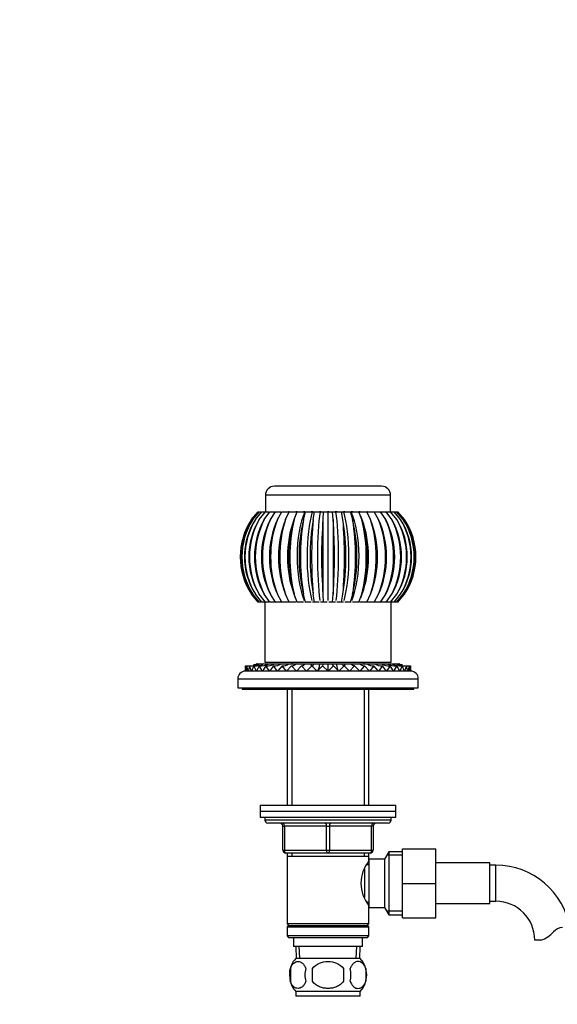
# Model space of a CAD drawing. Units: millimetres. Extents: x 0 to 1394, y 0 to 1771.
# Drawn here: x 474 to 653, y 1010 to 1337 of the extents above; entities that cross this region are included whole.
import ezdxf
from ezdxf import colors
from ezdxf.entities.mleader import LeaderData, LeaderLine
from ezdxf.math import Vec2, Vec3

# ---------------------------------------------------------------- set-up
doc = ezdxf.new("R2010")
doc.units = ezdxf.units.MM
doc.layers.add('DV1_Défaut', color=7, linetype='Continuous')
doc.layers.add('Défaut', color=7, linetype='Continuous')

# ---------------------------------------------------------------- blocks, each defined once
blk = doc.blocks.new('_DOT')
at = {"color": 0}
blk.add_line((0, 0), (-1, 0), dxfattribs=at)
at = {"color": 0, "const_width": 0.333}
blk.add_lwpolyline([(-0.1665, 0, 1), (0.1665, 0, 1)], format="xyb", close=True, dxfattribs=at)
blk = doc.blocks.new('SE')
at = {"layer": 'DV1_Défaut', "color": 7, "linetype": 'Continuous'}
for p, q in [((594.67, 1182.17), (559.07, 1182.17)), ((597.67, 1179.17), (556.07, 1179.17)), ((556.07, 1179.17), (556.07, 1173.67)), ((597.67, 1173.67), (597.67, 1179.17)), ((551.44, 1171.11), (553.71, 1173.67)), ((551.88, 1171.11), (554.11, 1173.67)), ((552.74, 1171.11), (554.89, 1173.67)), ((553.71, 1173.67), (553.88, 1173.67)), ((554.01, 1171.11), (556.05, 1173.67)), ((554.11, 1173.67), (554.67, 1173.67)), ((554.89, 1173.67), (555.85, 1173.67)), ((555.68, 1171.11), (557.57, 1173.67)), ((556.05, 1173.67), (557.35, 1173.67)), ((557.57, 1173.67), (559.2, 1173.67)), ((557.71, 1171.11), (559.42, 1173.67)), ((559.42, 1173.67), (561.34, 1173.67)), ((560.07, 1171.11), (561.57, 1173.67)), ((561.57, 1173.67), (563.98, 1173.67)), ((562.71, 1171.11), (563.98, 1173.67)), ((563.93, 1173.67), (563.72, 1173.67)), ((563.98, 1173.67), (566.26, 1173.67)), ((566.01, 1172.26), (565.51, 1170.95)), ((565.6, 1171.11), (566.61, 1173.67)), ((566.6, 1173.67), (566.23, 1173.67)), ((566.61, 1173.67), (569.14, 1173.67)), ((569.14, 1173.67), (568.68, 1173.67)), ((568.68, 1171.11), (569.41, 1173.67)), ((569.14, 1173.67), (569.41, 1173.67)), ((569.41, 1173.67), (571.64, 1173.67)), ((571.85, 1173.67), (571.22, 1173.67)), ((571.64, 1173.67), (572.34, 1173.67)), ((571.9, 1171.11), (572.34, 1173.67)), ((572.34, 1173.67), (574.24, 1173.67)), ((574.44, 1173.67), (574, 1173.67)), ((574.24, 1173.67), (575.35, 1173.67)), ((575.21, 1171.11), (575.35, 1173.67)), ((575.35, 1173.67), (576.87, 1173.67)), ((577.12, 1173.67), (576.65, 1173.67)), ((576.87, 1173.67), (578.39, 1173.67)), ((576.87, 1144.18), (576.87, 1173.67)), ((578.54, 1171.11), (578.39, 1173.67)), ((578.39, 1173.67), (579.51, 1173.67)), ((579.87, 1173.67), (579.29, 1173.67)), ((579.51, 1173.67), (581.4, 1173.67)), ((581.85, 1171.11), (581.4, 1173.67)), ((581.4, 1173.67), (582.1, 1173.67)), ((582.51, 1173.67), (582.01, 1173.67)), ((582.1, 1173.67), (584.33, 1173.67)), ((585.07, 1171.11), (584.33, 1173.67)), ((584.33, 1173.67), (584.6, 1173.67)), ((585.07, 1173.67), (584.59, 1173.67)), ((584.6, 1173.67), (587.14, 1173.67)), ((588.15, 1171.11), (587.14, 1173.67)), ((587.14, 1173.67), (589.77, 1173.67)), ((587.53, 1173.67), (587.15, 1173.67)), ((588.24, 1170.95), (587.73, 1172.26)), ((589.67, 1173.67), (592.18, 1173.67)), ((591.03, 1171.11), (589.77, 1173.67)), ((590.05, 1173.67), (589.83, 1173.67)), ((593.68, 1171.11), (592.18, 1173.67)), ((592.4, 1173.67), (594.33, 1173.67)), ((596.04, 1171.11), (594.33, 1173.67)), ((594.55, 1173.67), (596.17, 1173.67)), ((598.06, 1171.11), (596.17, 1173.67)), ((596.4, 1173.67), (597.69, 1173.67)), ((599.73, 1171.11), (597.69, 1173.67)), ((597.9, 1173.67), (598.85, 1173.67)), ((601.01, 1171.11), (598.85, 1173.67)), ((599.08, 1173.67), (599.64, 1173.67)), ((601.87, 1171.11), (599.64, 1173.67)), ((599.86, 1173.67), (600.04, 1173.67)), ((602.31, 1171.11), (600.04, 1173.67)), ((553.71, 1143.67), (551.44, 1146.23)), ((554.11, 1143.67), (551.88, 1146.23)), ((554.89, 1143.67), (552.74, 1146.23)), ((556.05, 1143.67), (554.01, 1146.23)), ((557.57, 1143.67), (555.68, 1146.23)), ((559.42, 1143.67), (557.71, 1146.23)), ((561.57, 1143.67), (560.07, 1146.23)), ((563.98, 1143.67), (562.71, 1146.23)), ((565.51, 1146.4), (566.01, 1145.08)), ((566.61, 1143.67), (565.6, 1146.23)), ((569.41, 1143.67), (568.68, 1146.23)), ((572.34, 1143.67), (571.9, 1146.23)), ((575.35, 1143.67), (575.21, 1146.23)), ((578.39, 1143.67), (578.54, 1146.23)), ((581.4, 1143.67), (581.85, 1146.23)), ((584.33, 1143.67), (585.07, 1146.23)), ((587.14, 1143.67), (588.15, 1146.23)), ((587.73, 1145.08), (588.24, 1146.4)), ((589.77, 1143.67), (591.03, 1146.23)), ((592.18, 1143.67), (593.68, 1146.23)), ((594.33, 1143.67), (596.04, 1146.23)), ((596.17, 1143.67), (598.06, 1146.23)), ((597.69, 1143.67), (599.73, 1146.23)), ((598.85, 1143.67), (601.01, 1146.23)), ((599.64, 1143.67), (601.87, 1146.23)), ((600.04, 1143.67), (602.31, 1146.23)), ((554.05, 1143.67), (553.71, 1143.67)), ((554.67, 1143.67), (554.11, 1143.67)), ((555.87, 1143.67), (554.89, 1143.67)), ((555.87, 1143.67), (555.87, 1123.67)), ((557.35, 1143.67), (556.05, 1143.67)), ((559.42, 1143.67), (557.57, 1143.67)), ((561.57, 1143.67), (559.42, 1143.67)), ((564.03, 1143.67), (561.57, 1143.67)), ((566.27, 1143.67), (563.98, 1143.67)), ((568.69, 1143.67), (566.61, 1143.67)), ((569.41, 1143.67), (569.18, 1143.67)), ((571.24, 1143.67), (569.41, 1143.67)), ((572.34, 1143.67), (571.76, 1143.67)), ((573.9, 1143.67), (572.34, 1143.67)), ((575.35, 1143.67), (574.43, 1143.67)), ((576.6, 1143.67), (575.35, 1143.67)), ((578.39, 1143.67), (577.14, 1143.67)), ((579.32, 1143.67), (578.39, 1143.67)), ((581.4, 1143.67), (579.85, 1143.67)), ((581.98, 1143.67), (581.4, 1143.67)), ((584.33, 1143.67), (582.5, 1143.67)), ((584.57, 1143.67), (584.33, 1143.67)), ((587.14, 1143.67), (585.06, 1143.67)), ((589.77, 1143.67), (587.48, 1143.67)), ((592.18, 1143.67), (589.72, 1143.67)), ((594.33, 1143.67), (592.18, 1143.67)), ((596.17, 1143.67), (594.33, 1143.67)), ((597.69, 1143.67), (596.4, 1143.67)), ((597.87, 1123.67), (597.87, 1143.67)), ((598.85, 1143.67), (597.87, 1143.67)), ((599.64, 1143.67), (599.08, 1143.67)), ((600.04, 1143.67), (599.86, 1143.67)), ((553.27, 1123.17), (553.45, 1123.17)), ((553.67, 1123.17), (554.25, 1123.17)), ((554.47, 1123.17), (555.43, 1123.17)), ((555.66, 1123.17), (556.92, 1123.17)), ((555.87, 1123.67), (597.87, 1123.67)), ((557.2, 1123.17), (558.86, 1123.17)), ((559.09, 1123.17), (561.28, 1123.17)), ((561.27, 1123.17), (563.73, 1123.17)), ((563.73, 1123.17), (566.2, 1123.17)), ((564.87, 1123.67), (564.87, 1123.17)), ((566.41, 1123.17), (568.88, 1123.17)), ((568.88, 1123.17), (569.27, 1123.17)), ((569.27, 1123.17), (571.47, 1123.17)), ((571.47, 1123.17), (572.25, 1123.17)), ((572.25, 1123.17), (574.15, 1123.17)), ((574.15, 1123.17), (575.32, 1123.17)), ((575.32, 1123.17), (576.87, 1123.17)), ((576.87, 1123.17), (578.42, 1123.17)), ((576.87, 1120.68), (576.87, 1123.17)), ((578.42, 1123.17), (579.6, 1123.17)), ((579.6, 1123.17), (581.48, 1123.17)), ((581.48, 1123.17), (582.28, 1123.17)), ((582.28, 1123.17), (584.47, 1123.17)), ((584.47, 1123.17), (584.87, 1123.17)), ((584.87, 1123.17), (587.33, 1123.17)), ((587.56, 1123.17), (590.01, 1123.17)), ((588.87, 1123.17), (588.87, 1123.67)), ((590.01, 1123.17), (592.47, 1123.17)), ((592.48, 1123.17), (594.66, 1123.17)), ((594.88, 1123.17), (596.54, 1123.17)), ((596.83, 1123.17), (598.09, 1123.17)), ((598.31, 1123.17), (599.27, 1123.17)), ((599.5, 1123.17), (600.07, 1123.17)), ((600.3, 1123.17), (600.48, 1123.17)), ((549.43, 1122.47), (549.37, 1120.68)), ((549.61, 1120.68), (549.37, 1120.68)), ((549.61, 1120.68), (549.43, 1122.47)), ((549.9, 1122.47), (549.61, 1120.68)), ((550.31, 1120.68), (549.61, 1120.68)), ((550.31, 1120.68), (549.9, 1122.47)), ((550.83, 1122.47), (550.31, 1120.68)), ((551.47, 1120.68), (550.31, 1120.68)), ((551.47, 1120.68), (550.83, 1122.47)), ((552.21, 1122.47), (551.47, 1120.68)), ((553.06, 1120.68), (551.47, 1120.68)), ((553.06, 1120.68), (552.21, 1122.47)), ((554.01, 1122.47), (553.06, 1120.68)), ((555.06, 1120.68), (553.06, 1120.68)), ((555.06, 1120.68), (554.01, 1122.47)), ((556.19, 1122.47), (555.06, 1120.68)), ((557.43, 1120.68), (555.06, 1120.68)), ((557.43, 1120.68), (556.19, 1122.47)), ((558.74, 1122.47), (557.43, 1120.68)), ((560.13, 1120.68), (557.43, 1120.68)), ((560.13, 1120.68), (558.74, 1122.47)), ((561.59, 1122.47), (560.13, 1120.68)), ((563.12, 1120.68), (560.13, 1120.68)), ((563.12, 1120.68), (561.59, 1122.47)), ((564.71, 1122.47), (563.12, 1120.68)), ((566.35, 1120.68), (563.12, 1120.68)), ((566.35, 1120.68), (564.71, 1122.47)), ((568.03, 1122.47), (566.35, 1120.68)), ((569.76, 1120.68), (566.35, 1120.68)), ((569.76, 1120.68), (568.03, 1122.47)), ((571.5, 1122.47), (569.76, 1120.68)), ((573.28, 1120.68), (569.76, 1120.68)), ((573.28, 1120.68), (571.5, 1122.47)), ((575.07, 1122.47), (573.28, 1120.68)), ((576.87, 1120.68), (573.28, 1120.68)), ((576.87, 1120.68), (575.07, 1122.47)), ((578.67, 1122.47), (576.87, 1120.68)), ((580.46, 1120.68), (576.87, 1120.68)), ((580.46, 1120.68), (578.67, 1122.47)), ((582.23, 1122.47), (580.46, 1120.68)), ((583.99, 1120.68), (580.46, 1120.68)), ((583.99, 1120.68), (582.23, 1122.47)), ((585.71, 1122.47), (583.99, 1120.68)), ((587.4, 1120.68), (583.99, 1120.68)), ((587.4, 1120.68), (585.71, 1122.47)), ((589.03, 1122.47), (587.4, 1120.68)), ((590.62, 1120.68), (587.4, 1120.68)), ((590.62, 1120.68), (589.03, 1122.47)), ((592.15, 1122.47), (590.62, 1120.68)), ((593.61, 1120.68), (590.62, 1120.68)), ((593.61, 1120.68), (592.15, 1122.47)), ((595, 1122.47), (593.61, 1120.68)), ((596.32, 1120.68), (593.61, 1120.68)), ((596.32, 1120.68), (595, 1122.47)), ((597.55, 1122.47), (596.32, 1120.68)), ((598.69, 1120.68), (596.32, 1120.68)), ((598.69, 1120.68), (597.55, 1122.47)), ((599.74, 1122.47), (598.69, 1120.68)), ((600.69, 1120.68), (598.69, 1120.68)), ((600.69, 1120.68), (599.74, 1122.47)), ((601.54, 1122.47), (600.69, 1120.68)), ((602.28, 1120.68), (600.69, 1120.68)), ((602.28, 1120.68), (601.54, 1122.47)), ((602.91, 1122.47), (602.28, 1120.68)), ((603.44, 1120.68), (602.28, 1120.68)), ((603.44, 1120.68), (602.91, 1122.47)), ((603.84, 1122.47), (603.44, 1120.68)), ((604.14, 1120.68), (603.44, 1120.68)), ((604.14, 1120.68), (603.84, 1122.47)), ((604.31, 1122.47), (604.14, 1120.68)), ((604.37, 1120.68), (604.14, 1120.68)), ((604.37, 1120.68), (604.31, 1122.47)), ((546.87, 1118.17), (606.87, 1118.17)), ((546.87, 1118.17), (546.87, 1115.17)), ((606.87, 1115.17), (606.87, 1118.17)), ((546.87, 1115.17), (606.87, 1115.17)), ((548.37, 1115.17), (548.37, 1114.67)), ((548.37, 1114.67), (605.37, 1114.67)), ((563.27, 1114.67), (563.27, 1076.17)), ((564.81, 1114.67), (564.81, 1076.17)), ((588.93, 1114.67), (588.93, 1076.17)), ((590.47, 1076.17), (590.47, 1114.67)), ((605.37, 1114.67), (605.37, 1115.17)), ((554.37, 1076.17), (599.37, 1076.17)), ((554.37, 1076.17), (554.37, 1074.17)), ((554.37, 1074.17), (599.37, 1074.17)), ((554.37, 1074.17), (599.37, 1074.17)), ((554.37, 1074.17), (554.37, 1072.17)), ((599.37, 1074.17), (599.37, 1076.17)), ((599.37, 1072.17), (599.37, 1074.17)), ((554.37, 1072.17), (599.37, 1072.17)), ((555.87, 1072.17), (555.87, 1071.17)), ((597.87, 1071.17), (555.87, 1071.17)), ((597.87, 1071.17), (597.87, 1072.17)), ((596.87, 1070.17), (556.87, 1070.17)), ((561.87, 1069.17), (562.37, 1069.17)), ((561.87, 1061.17), (561.87, 1069.17)), ((562.37, 1069.17), (562.37, 1061.17)), ((576.37, 1069.17), (562.37, 1069.17)), ((576.37, 1069.17), (577.37, 1069.17)), ((576.37, 1061.17), (576.37, 1069.17)), ((591.37, 1069.17), (577.37, 1069.17)), ((577.37, 1069.17), (577.37, 1061.17)), ((591.87, 1069.17), (591.37, 1069.17)), ((591.37, 1061.17), (591.37, 1069.17)), ((591.87, 1069.17), (591.87, 1061.17)), ((561.87, 1061.17), (562.37, 1061.17)), ((562.37, 1061.17), (576.37, 1061.17)), ((576.37, 1061.17), (577.37, 1061.17)), ((577.37, 1061.17), (591.37, 1061.17)), ((591.37, 1061.17), (591.87, 1061.17)), ((597.12, 1060.67), (595.67, 1058.17)), ((597.12, 1060.67), (597.12, 1039.67)), ((601.67, 1060.67), (597.12, 1060.67)), ((601.67, 1061.67), (612.67, 1061.67)), ((601.67, 1050.15), (601.67, 1061.67)), ((612.67, 1050.15), (612.67, 1061.67)), ((576.87, 1060.17), (562.87, 1060.17)), ((563.27, 1060.17), (563.27, 1059.17)), ((563.27, 1059.17), (563.27, 1036.67)), ((563.27, 1059.17), (590.47, 1059.17)), ((564.81, 1060.17), (564.81, 1059.17)), ((590.87, 1060.17), (576.87, 1060.17)), ((588.93, 1060.17), (588.93, 1059.17)), ((590.47, 1059.17), (590.47, 1060.17)), ((590.47, 1057.63), (590.47, 1059.17)), ((590.47, 1058.17), (590.47, 1042.17)), ((595.67, 1058.17), (590.47, 1058.17)), ((595.67, 1058.17), (595.67, 1042.17)), ((601.67, 1059.49), (596.43, 1059.49)), ((588.97, 1054.97), (588.97, 1045.39)), ((590.47, 1056.32), (589.69, 1056.32)), ((630.67, 1056.92), (612.67, 1056.92)), ((630.67, 1043.42), (630.67, 1056.92)), ((632.67, 1056.17), (630.67, 1056.17)), ((632.67, 1044.17), (632.67, 1056.17)), ((601.67, 1050.15), (612.67, 1050.15)), ((601.67, 1038.67), (601.67, 1050.15)), ((612.67, 1038.67), (612.67, 1050.15)), ((630.67, 1044.17), (632.67, 1044.17)), ((589.69, 1044.02), (590.47, 1044.02)), ((590.47, 1036.67), (590.47, 1042.72)), ((590.47, 1042.17), (595.67, 1042.17)), ((595.67, 1042.17), (597.12, 1039.67)), ((601.67, 1040.86), (596.43, 1040.86)), ((612.67, 1043.42), (630.67, 1043.42)), ((597.12, 1039.67), (601.67, 1039.67)), ((601.67, 1038.67), (612.67, 1038.67)), ((590.47, 1036.67), (563.27, 1036.67)), ((563.27, 1036.67), (563.77, 1036.17)), ((563.77, 1036.17), (563.27, 1035.67)), ((563.27, 1035.67), (590.47, 1035.67)), ((563.27, 1035.67), (563.27, 1032.67)), ((563.77, 1036.17), (589.97, 1036.17)), ((589.97, 1036.17), (590.47, 1036.67)), ((590.47, 1035.67), (589.97, 1036.17)), ((590.47, 1032.67), (590.47, 1035.67)), ((590.47, 1032.67), (563.27, 1032.67)), ((563.27, 1032.67), (563.77, 1032.17)), ((563.77, 1032.17), (589.97, 1032.17)), ((565.37, 1032.17), (565.37, 1029.17)), ((588.37, 1029.17), (588.37, 1032.17)), ((589.97, 1032.17), (590.47, 1032.67)), ((647.65, 1031.27), (645.58, 1031.27)), ((588.37, 1029.17), (565.37, 1029.17)), ((566.15, 1029.17), (566.33, 1025.17)), ((567.49, 1025.22), (567.32, 1029.17)), ((586.26, 1025.22), (586.43, 1029.17)), ((587.42, 1025.17), (587.59, 1029.17)), ((587.57, 1025.17), (566.17, 1025.17)), ((564.35, 1021.8), (564.35, 1017.59)), ((571.75, 1017.59), (571.75, 1021.8)), ((582, 1021.8), (582, 1017.59)), ((589.39, 1021.8), (589.39, 1017.59)), ((587.57, 1014.22), (566.17, 1014.22)), ((566.17, 1014.22), (566.17, 1012.67)), ((587.57, 1012.67), (566.17, 1012.67)), ((587.57, 1012.67), (587.57, 1014.22))]:
    blk.add_line(p, q, dxfattribs=at)
for centre, radius, start, end in [((559.07, 1179.17), 3, 90, 180), ((594.67, 1179.17), 3, 0, 90), ((570.08, 1158.67), 22.4, 146.2769, 213.7231), ((570.27, 1158.67), 22.57, 146.5524, 213.4476), ((570.7, 1158.67), 22.57, 146.549, 213.451), ((571.31, 1158.67), 23.07, 147.3729, 212.6271), ((572.16, 1158.67), 23.07, 147.3662, 212.6338), ((573.22, 1158.67), 23.96, 148.7305, 211.2695), ((574.49, 1158.67), 23.96, 148.7205, 211.2795), ((576.1, 1158.67), 25.35, 150.6113, 209.3887), ((577.76, 1158.67), 25.34, 150.5982, 209.4018), ((580.09, 1158.67), 27.39, 152.9942, 207.0058), ((582.1, 1158.67), 27.38, 152.9781, 207.0219), ((585.45, 1158.67), 30.4, 155.8499, 204.1501), ((587.79, 1158.67), 30.38, 155.831, 204.169), ((592.71, 1158.67), 34.93, 159.1397, 200.8603), ((595.32, 1158.67), 34.9, 159.1183, 200.8817), ((602.93, 1158.67), 42.1, 162.8142, 197.1858), ((605.76, 1158.67), 42.04, 162.7906, 197.2094), ((618.69, 1158.67), 54.53, 166.8135, 193.1865), ((621.66, 1158.67), 54.42, 166.7881, 193.2119), ((647.82, 1158.67), 80.11, 171.0672, 188.9328), ((650.8, 1158.67), 79.87, 171.0405, 188.9595), ((729.81, 1158.67), 158.4, 175.496, 184.504), ((732.15, 1158.67), 157.44, 175.4684, 184.5316), ((421.6, 1158.67), 157.44, 355.4684, 4.5316), ((423.94, 1158.67), 158.4, 355.496, 4.504), ((502.95, 1158.67), 79.87, 351.0405, 8.9595), ((505.93, 1158.67), 80.11, 351.0672, 8.9328), ((532.08, 1158.67), 54.42, 346.7881, 13.2119), ((535.06, 1158.67), 54.53, 346.8135, 13.1865), ((547.99, 1158.67), 42.04, 342.7906, 17.2094), ((550.81, 1158.67), 42.1, 342.8142, 17.1858), ((558.43, 1158.67), 34.9, 339.1183, 20.8817), ((561.04, 1158.67), 34.93, 339.1397, 20.8603), ((565.96, 1158.67), 30.38, 335.831, 24.169), ((568.29, 1158.67), 30.4, 335.8499, 24.1501), ((571.65, 1158.67), 27.38, 332.9781, 27.0219), ((573.66, 1158.67), 27.39, 332.9942, 27.0058), ((575.99, 1158.67), 25.34, 330.5982, 29.4018), ((577.65, 1158.67), 25.35, 330.6113, 29.3887), ((579.26, 1158.67), 23.96, 328.7205, 31.2795), ((580.52, 1158.67), 23.96, 328.7305, 31.2695), ((581.58, 1158.67), 23.07, 327.3662, 32.6338), ((582.44, 1158.67), 23.07, 327.3729, 32.6271), ((583.04, 1158.67), 22.57, 326.549, 33.451), ((583.48, 1158.67), 22.57, 326.5524, 33.4476), ((583.67, 1158.67), 22.4, 326.2769, 33.7231), ((551.28, 1129.94), 7.48, 266.5323, 295.2264), ((550.37, 1130.45), 7.99, 282.0969, 294.3997), ((549.91, 1130.71), 8.25, 285.6657, 294.0076), ((552.63, 1129.22), 6.76, 266.3751, 296.566), ((554.4, 1128.33), 5.87, 266.1646, 298.5269), ((556.55, 1127.35), 4.89, 265.8853, 301.3276), ((559.03, 1126.35), 3.89, 265.6574, 305.2001), ((561.83, 1125.37), 2.91, 265.3757, 310.8932), ((564.85, 1124.54), 2.07, 265.9703, 318.7505), ((588.85, 1124.46), 1.99, 220.1182, 275.1316), ((591.9, 1125.34), 2.88, 228.8578, 274.855), ((594.7, 1126.32), 3.86, 234.6654, 274.4651), ((597.2, 1127.36), 4.9, 238.729, 274.0499), ((599.35, 1128.34), 5.88, 241.5015, 273.8013), ((601.11, 1129.23), 6.77, 243.4718, 273.5832), ((602.46, 1129.95), 7.49, 244.7814, 260.8899), ((603.37, 1130.45), 7.99, 245.5987, 256.9973), ((603.83, 1130.71), 8.25, 245.9919, 254.3113), ((549.38, 1118.17), 2.51, 90.1248, 180), ((549.91, 1130.71), 8.25, 266.6661, 269.0325), ((550.37, 1130.45), 7.99, 266.6254, 272.368), ((602.46, 1129.95), 7.49, 263.9548, 273.4573), ((603.37, 1130.45), 7.99, 267.6821, 273.3747), ((603.83, 1130.71), 8.25, 270.9845, 273.3339), ((604.37, 1118.17), 2.51, 0, 89.8752), ((556.87, 1071.17), 1, 180, 270), ((596.87, 1071.17), 1, 270, 0), ((560.87, 1069.17), 1, 0, 90), ((592.87, 1069.17), 1, 90, 180), ((562.87, 1061.17), 1, 180, 270), ((590.87, 1061.17), 1, 270, 0), ((599.57, 1050.17), 11.76, 140.6571, 219.3429), ((632.67, 1031.27), 24.91, 9.162, 90), ((632.67, 1031.27), 12.91, 0, 90), ((655.06, 1031.06), 4.4, 93.0658, 138.071), ((644.42, 1040.61), 9.89, 289.0597, 318.071), ((572, 1019.69), 8, 136.7732, 175.1082), ((581.74, 1019.69), 8, 316.7732, 43.2268), ((572.52, 1019.69), 8.44, 165.5825, 194.4175), ((577.41, 1019.69), 8.21, 165.1718, 194.8282), ((573.95, 1019.69), 10.53, 348.4935, 11.5065), ((581.09, 1019.69), 8.56, 345.7954, 14.2046), ((572, 1019.69), 8, 193.4197, 223.2268)]:
    blk.add_arc(centre, radius, start, end, dxfattribs=at)
for centre, major_axis, ratio, start_param, end_param in [((574.27, 1158.67), (0, -20.11), 0.382683, 3.870389, 5.517181), ((575.11, 1158.67), (0, -20.11), 0.258819, 3.870389, 5.517181), ((575.98, 1158.67), (0, -20.11), 0.130526, 3.870389, 5.517181), ((577.76, 1158.67), (0, -20.11), 0.130526, 0.766004, 2.412797), ((578.64, 1158.67), (0, -20.11), 0.258819, 0.766004, 2.412797), ((579.48, 1158.67), (0, -20.11), 0.382683, 0.766004, 2.412797), ((573.47, 1158.67), (0, -20.11), 0.5, 4.055728, 5.36905), ((580.28, 1158.67), (0, -20.11), 0.5, 0.914135, 2.227457), ((566.35, 1130.68), (0, -10), 0.382683, 0.630322, 0.72191), ((569.76, 1130.68), (0, -10), 0.258819, 0.618311, 0.72191), ((573.28, 1130.68), (0, -10), 0.130526, 0.132036, 0.72191), ((580.46, 1130.68), (0, -10), 0.130526, -0.72191, -0.131419), ((583.99, 1130.68), (0, -10), 0.258819, -0.72191, -0.619929), ((587.4, 1130.68), (0, -10), 0.382683, -0.72191, -0.622961), ((561.87, 1069.17), (0, 1), 0.5, 4.712389, 6.283185), ((575.87, 1069.17), (0, 1), 0.5, 4.712389, 6.283185), ((577.87, 1069.17), (0, 1), 0.5, 0, 1.570796), ((591.87, 1069.17), (0, 1), 0.5, 0, 1.570796), ((562.87, 1061.17), (0, -1), 0.5, 4.712389, 6.283185), ((576.87, 1061.17), (0, -1), 0.5, 4.712389, 6.283185), ((576.87, 1061.17), (0, -1), 0.5, 0, 1.570796), ((590.87, 1061.17), (0, -1), 0.5, 0, 1.570796)]:
    blk.add_ellipse(centre, major_axis=major_axis, ratio=ratio, start_param=start_param, end_param=end_param, dxfattribs=at)
for points, knots in [([(575.21, 1146.23), (575.21, 1146.69), (575.21, 1147.16), (575.21, 1148.12), (575.21, 1148.61), (575.21, 1150.11), (575.21, 1151.13), (575.21, 1153.23), (575.21, 1154.3), (575.21, 1155.93), (575.21, 1156.49), (575.21, 1157.58), (575.21, 1158.13), (575.21, 1159.77), (575.21, 1160.87), (575.21, 1163.04), (575.21, 1164.13), (575.21, 1166.23), (575.21, 1167.25), (575.21, 1168.73), (575.21, 1169.22), (575.21, 1170.18), (575.21, 1170.65), (575.21, 1171.11)], [0, 0, 0, 0, 0.0625, 0.0625, 0.125, 0.125, 0.25, 0.25, 0.375, 0.375, 0.4375, 0.4375, 0.5, 0.5, 0.625, 0.625, 0.75, 0.75, 0.875, 0.875, 0.9375, 0.9375, 1, 1, 1, 1]), ([(578.54, 1171.11), (578.54, 1170.66), (578.54, 1170.19), (578.54, 1169.23), (578.54, 1168.74), (578.54, 1167.24), (578.54, 1166.21), (578.54, 1164.12), (578.54, 1163.05), (578.54, 1161.41), (578.54, 1160.86), (578.54, 1159.76), (578.54, 1159.21), (578.54, 1157.57), (578.54, 1156.48), (578.54, 1154.31), (578.54, 1153.22), (578.54, 1151.12), (578.54, 1150.1), (578.54, 1148.61), (578.54, 1148.13), (578.54, 1147.17), (578.54, 1146.69), (578.54, 1146.23)], [0, 0, 0, 0, 0.0625, 0.0625, 0.125, 0.125, 0.25, 0.25, 0.375, 0.375, 0.4375, 0.4375, 0.5, 0.5, 0.625, 0.625, 0.75, 0.75, 0.875, 0.875, 0.9375, 0.9375, 1, 1, 1, 1]), ([(568.03, 1122.47), (568.24, 1122.44), (568.45, 1122.47), (568.76, 1122.65), (568.87, 1122.73), (569.03, 1122.88), (569.08, 1122.94), (569.14, 1123.01)], [0, 0, 0, 0, 0.56244, 0.56244, 0.843661, 0.843661, 1, 1, 1, 1]), ([(571.5, 1122.47), (571.63, 1122.44), (571.76, 1122.48), (571.95, 1122.65), (572.01, 1122.73), (572.14, 1122.92), (572.2, 1123.04), (572.25, 1123.17)], [0, 0, 0, 0, 0.5, 0.5, 0.75, 0.75, 1, 1, 1, 1]), ([(575.23, 1122.68), (575.24, 1122.72), (575.25, 1122.77), (575.28, 1122.92), (575.3, 1123.04), (575.32, 1123.17)], [0, 0, 0, 0, 0.3576462, 0.3576462, 1, 1, 1, 1]), ([(578.67, 1122.47), (578.62, 1122.44), (578.58, 1122.48), (578.52, 1122.65), (578.5, 1122.73), (578.46, 1122.92), (578.44, 1123.04), (578.42, 1123.17)], [0, 0, 0, 0, 0.5, 0.5, 0.75, 0.75, 1, 1, 1, 1]), ([(582.23, 1122.47), (582.11, 1122.44), (581.98, 1122.47), (581.79, 1122.65), (581.73, 1122.73), (581.6, 1122.92), (581.54, 1123.04), (581.48, 1123.17)], [0, 0, 0, 0, 0.5, 0.5, 0.75, 0.75, 1, 1, 1, 1]), ([(585.71, 1122.47), (585.5, 1122.44), (585.29, 1122.47), (584.87, 1122.71), (584.67, 1122.9), (584.47, 1123.17)], [0, 0, 0, 0, 0.5, 0.5, 1, 1, 1, 1]), ([(564.35, 1021.8), (564.49, 1022.21), (564.66, 1022.56), (564.95, 1023.01), (565.05, 1023.15), (565.26, 1023.4), (565.37, 1023.51), (565.71, 1023.8), (565.94, 1023.94), (566.42, 1024.13), (566.67, 1024.17), (567.16, 1024.17), (567.4, 1024.13), (567.76, 1023.99), (567.88, 1023.93), (568.11, 1023.79), (568.23, 1023.7), (568.57, 1023.41), (568.78, 1023.17), (569.17, 1022.56), (569.34, 1022.21), (569.48, 1021.8)], [0, 0, 0, 0, 0.125, 0.125, 0.1875, 0.1875, 0.25, 0.25, 0.375, 0.375, 0.5, 0.5, 0.625, 0.625, 0.6875, 0.6875, 0.75, 0.75, 0.875, 0.875, 1, 1, 1, 1]), ([(571.75, 1021.8), (572.3, 1022.62), (573.12, 1023.22), (574.92, 1023.99), (575.9, 1024.17), (577.86, 1024.17), (578.84, 1023.99), (580.63, 1023.22), (581.45, 1022.62), (582, 1021.8)], [0, 0, 0, 0, 0.25, 0.25, 0.5, 0.5, 0.75, 0.75, 1, 1, 1, 1]), ([(589.39, 1021.8), (589.26, 1022.21), (589.09, 1022.56), (588.8, 1023.01), (588.7, 1023.15), (588.49, 1023.4), (588.38, 1023.51), (588.04, 1023.8), (587.8, 1023.94), (587.32, 1024.13), (587.08, 1024.17), (586.59, 1024.17), (586.34, 1024.13), (585.99, 1023.99), (585.87, 1023.93), (585.63, 1023.79), (585.52, 1023.7), (585.18, 1023.41), (584.97, 1023.17), (584.58, 1022.56), (584.41, 1022.21), (584.27, 1021.8)], [0, 0, 0, 0, 0.125, 0.125, 0.1875, 0.1875, 0.25, 0.25, 0.375, 0.375, 0.5, 0.5, 0.625, 0.625, 0.6875, 0.6875, 0.75, 0.75, 0.875, 0.875, 1, 1, 1, 1]), ([(569.48, 1017.59), (569.34, 1017.18), (569.17, 1016.83), (568.88, 1016.38), (568.78, 1016.24), (568.57, 1015.99), (568.46, 1015.88), (568.12, 1015.59), (567.88, 1015.45), (567.4, 1015.26), (567.16, 1015.22), (566.67, 1015.22), (566.43, 1015.26), (566.07, 1015.4), (565.95, 1015.46), (565.71, 1015.6), (565.6, 1015.69), (565.26, 1015.98), (565.05, 1016.22), (564.66, 1016.83), (564.49, 1017.18), (564.35, 1017.59)], [0, 0, 0, 0, 0.125, 0.125, 0.1875, 0.1875, 0.25, 0.25, 0.375, 0.375, 0.5, 0.5, 0.625, 0.625, 0.6875, 0.6875, 0.75, 0.75, 0.875, 0.875, 1, 1, 1, 1]), ([(582, 1017.59), (581.73, 1017.19), (581.38, 1016.83), (580.61, 1016.22), (580.17, 1015.97), (579.28, 1015.59), (578.81, 1015.45), (577.84, 1015.26), (577.36, 1015.22), (576.38, 1015.22), (575.89, 1015.26), (574.93, 1015.45), (574.47, 1015.59), (573.79, 1015.88), (573.57, 1015.99), (573.15, 1016.24), (572.95, 1016.37), (572.37, 1016.82), (572.02, 1017.19), (571.75, 1017.59)], [0, 0, 0, 0, 0.125, 0.125, 0.25, 0.25, 0.375, 0.375, 0.5, 0.5, 0.625, 0.625, 0.75, 0.75, 0.8125, 0.8125, 0.875, 0.875, 1, 1, 1, 1]), ([(584.27, 1017.59), (584.41, 1017.18), (584.58, 1016.83), (584.86, 1016.38), (584.97, 1016.24), (585.18, 1015.99), (585.29, 1015.88), (585.62, 1015.59), (585.86, 1015.45), (586.34, 1015.26), (586.59, 1015.22), (587.08, 1015.22), (587.32, 1015.26), (587.68, 1015.4), (587.8, 1015.46), (588.03, 1015.6), (588.15, 1015.69), (588.49, 1015.98), (588.7, 1016.22), (589.09, 1016.83), (589.26, 1017.18), (589.39, 1017.59)], [0, 0, 0, 0, 0.125, 0.125, 0.1875, 0.1875, 0.25, 0.25, 0.375, 0.375, 0.5, 0.5, 0.625, 0.625, 0.6875, 0.6875, 0.75, 0.75, 0.875, 0.875, 1, 1, 1, 1])]:
    blk.add_open_spline(points, degree=3, knots=knots, dxfattribs=at)
blk.add_open_spline([(575.07, 1122.47), (575.09, 1122.45), (575.12, 1122.45), (575.14, 1122.48)], degree=3, dxfattribs=at)

msp = doc.modelspace()

# ---------------------------------------------------------------- block references
at = {"layer": 'Défaut'}
msp.add_blockref('SE', (0, 0), dxfattribs=at)

# ---------------------------------------------------------------- leaders
at = {"layer": 'Défaut', "color": 7, "linetype": 'Continuous'}
ml = msp.add_multileader_mtext('Standard', dxfattribs=at)
ml.set_content('{\\pxsm0.9;\\fSolid Edge ISO|b1||i0||c0|p34;\\W1.;24/08/2016\\P}', color=256)
ml.set_leader_properties()
ml.set_arrow_properties(name='DOT')
ml.build(insert=Vec2(0, 0))
ml.multileader.update_dxf_attribs({"leader_type": 0, "dogleg_length": 0, "arrow_head_size": 12})
ctx = ml.context
ctx.base_point, ctx.char_height, ctx.arrow_head_size, ctx.landing_gap_size = Vec3(1306.48, 1757.8), 12, 12, 4.2
notes = []
notes.append((ctx, [(0, (0, 0, 0), (0, 0), (1, 0), 1, [])]))
ctx.mtext.insert = Vec3(1308.48, 1763.92)
for ctx, leaders in notes:
    for number, flags, end, landing, length, lines in leaders:
        leader = LeaderData()
        leader.index, (leader.has_last_leader_line, leader.has_dogleg_vector, leader.attachment_direction) = number, flags
        leader.last_leader_point, leader.dogleg_vector, leader.dogleg_length = Vec3(end), Vec3(landing), length
        for number, points, colour, breaks in lines:
            line = LeaderLine()
            line.index, line.vertices, line.color, line.breaks = number, Vec3.list(points), colors.encode_raw_color(colour), breaks
            leader.lines.append(line)
        ctx.leaders.append(leader)

doc.saveas('drawing.dxf')
